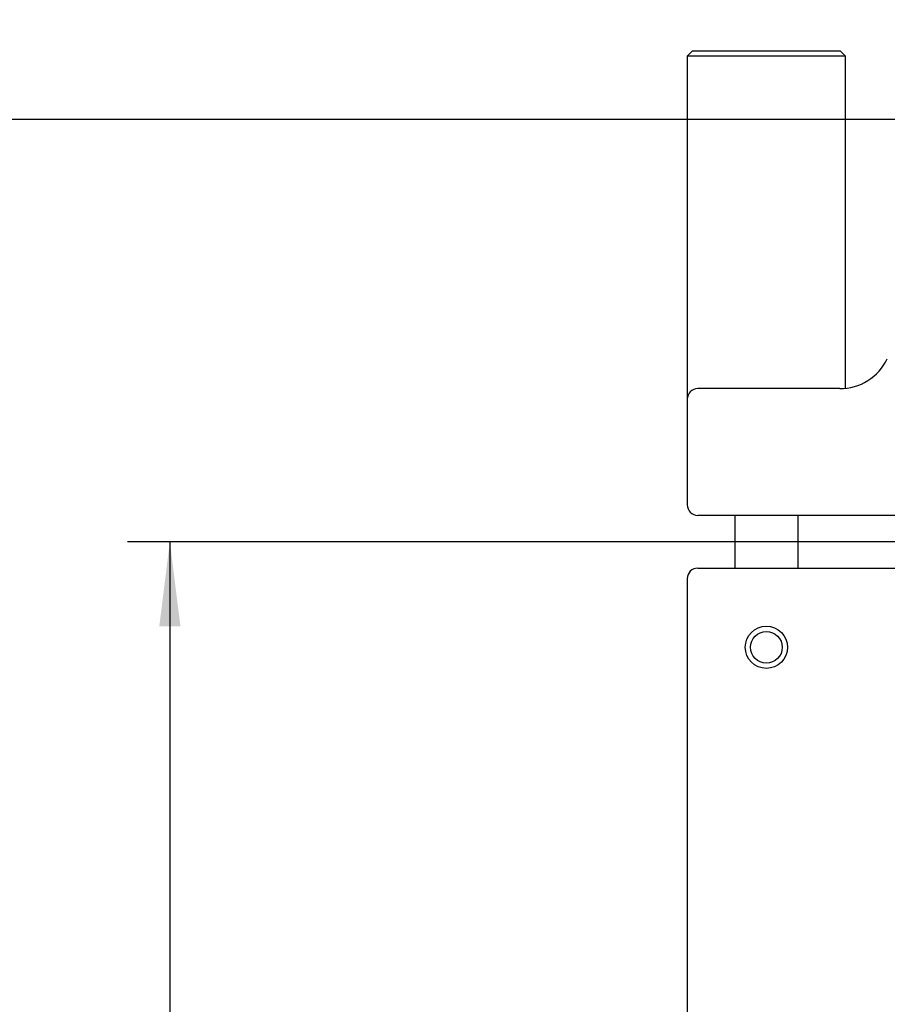
# Model space of a CAD drawing. Units: millimetres. Extents: x 0 to 289, y 0 to 204.
# Drawn here: x 29 to 50, y 99 to 122 of the extents above; entities that cross this region are included whole.
import ezdxf

# ---------------------------------------------------------------- set-up
doc = ezdxf.new("R2010")
doc.units = ezdxf.units.MM
doc.layers.add('DIM', color=7, linetype='Continuous')
doc.styles.add('SLDTEXTSTYLE0', font='TXT', dxfattribs={"width": 0.605})
doc.dimstyles.new('SLDDIMSTYLE2', dxfattribs={"dimtxt": 2.5, "dimasz": 2, "dimexe": 0, "dimexo": 0.0625, "dimtad": 1, "dimlfac": 4, "dimrnd": 1e-09, "dimzin": 12, "dimdsep": 46, "dimtxsty": 'SLDTEXTSTYLE0', "dimsah": 1, "dimcen": 0.09, "dimadec": 0, "dimazin": 3, "dimtfac": 1, "dimtofl": 0, "dimtmove": 0, "dimatfit": 3, "dimfxl": 1, "dimfrac": 2, "dimtolj": 1, "dimtzin": 12, "dimarcsym": 0})
doc.dimstyles.new('SLDDIMSTYLE6', dxfattribs={"dimtxt": 2.5, "dimasz": 2, "dimexe": 0, "dimexo": 0.0625, "dimtad": 1, "dimlfac": 4, "dimrnd": 1e-09, "dimzin": 12, "dimdsep": 46, "dimtxsty": 'SLDTEXTSTYLE0', "dimblk1": 'NONE', "dimblk2": 'NONE', "dimsah": 1, "dimcen": 0, "dimadec": 0, "dimazin": 3, "dimtfac": 1, "dimtofl": 0, "dimtmove": 0, "dimatfit": 3, "dimldrblk": 'NONE', "dimfxl": 1, "dimfrac": 2, "dimtolj": 1, "dimtzin": 12, "dimarcsym": 0})

# ---------------------------------------------------------------- blocks, each defined once
blk = doc.blocks.new('_D_11')
at = {"layer": 'DIM'}
for p, q in [((57.83, 109.724), (31.83, 109.724)), ((32.83, 109.724), (32.83, 80.499)), ((44.08, 80.499), (31.83, 80.499))]:
    blk.add_line(p, q, dxfattribs=at)
for points in [[(32.83, 109.724), (32.58, 107.724), (33.08, 107.724)], [(32.83, 80.499), (33.08, 82.499), (32.58, 82.499)]]:
    blk.add_solid(points, dxfattribs=at)
at = {"layer": 'DIM', "insert": (29.608, 92.247), "char_height": 2.5, "attachment_point": 1, "rotation": 90, "style": 'SLDTEXTSTYLE0'}
blk.add_mtext('117', dxfattribs=at)
blk = doc.blocks.new('_D_12')
at = {"layer": 'DIM'}
for p, q in [((57.83, 119.724), (25.541, 119.724)), ((26.541, 119.724), (26.541, 80.499)), ((45.33, 80.499), (25.541, 80.499))]:
    blk.add_line(p, q, dxfattribs=at)
for points in [[(26.541, 119.724), (26.291, 117.724), (26.791, 117.724)], [(26.541, 80.499), (26.791, 82.499), (26.291, 82.499)]]:
    blk.add_solid(points, dxfattribs=at)
at = {"layer": 'DIM', "insert": (23.318, 97.247), "char_height": 2.5, "attachment_point": 1, "rotation": 90, "style": 'SLDTEXTSTYLE0'}
blk.add_mtext('157', dxfattribs=at)
blk = doc.blocks.new('_D_20')
at = {"layer": 'DIM', "insert": (122.669, 137.965), "char_height": 2.5, "attachment_point": 1, "rotation": 0.0444, "style": 'SLDTEXTSTYLE0'}
blk.add_mtext('Level', dxfattribs=at)
blk = doc.blocks.new('_None')

msp = doc.modelspace()

# ---------------------------------------------------------------- linework, layer by layer
at = {"color": 7, "linetype": 'Continuous', "lineweight": 25}
for p, q in [((45.20527, 121.349112), (45.08027, 121.224112)), ((45.20527, 121.349112), (48.70527, 121.349112)), ((48.83027, 121.224112), (48.70527, 121.349112)), ((45.08027, 121.224112), (45.08027, 113.099112)), ((48.83027, 121.224112), (45.08027, 121.224112)), ((48.83027, 113.356851), (48.83027, 121.224112)), ((48.691391, 113.349112), (45.33027, 113.349112)), ((45.08027, 113.099112), (45.08027, 110.599112)), ((51.432539, 110.349112), (45.33027, 110.349112)), ((46.20527, 110.349112), (46.20527, 109.099112)), ((47.70527, 109.099112), (47.70527, 110.349112)), ((45.33027, 109.099112), (51.432539, 109.099112)), ((45.08027, 108.849112), (45.08027, 94.249112))]:
    msp.add_line(p, q, dxfattribs=at)
for radius in [0.5, 0.375]:
    msp.add_circle((46.95527, 107.224112), radius, dxfattribs=at)
for centre, radius, start, end in [((48.691391, 114.599112), 1.25, 270, 334.3207114), ((45.33027, 113.099112), 0.25, 90, 180), ((45.33027, 110.599112), 0.25, 180, 270), ((45.33027, 108.849112), 0.25, 90, 180)]:
    msp.add_arc(centre, radius, start, end, dxfattribs=at)

# ---------------------------------------------------------------- dimensions: what is measured, and where the dimension line sits
at = {"layer": 'DIM'}
dim = msp.add_radius_dim(center=(137.426568, 149.184163), mpoint=(0, 0), text='Level', dimstyle='SLDDIMSTYLE6', override={"dimpost": '<>'}, dxfattribs=at)
dim.commit()
dim.dimension.update_dxf_attribs({"geometry": '_D_20', "text_midpoint": (126.438408, 134.878469), "dimtype": 164})
for base, p1, p2, picture, middle in [((26.540818, 80.499112), (58.83027, 119.724112), (46.33027, 80.499112), '_D_12', (26.540818, 100.111612)), ((32.83027, 80.499112), (58.83027, 109.724112), (45.08027, 80.499112), '_D_11', (32.83027, 95.111612))]:
    dim = msp.add_linear_dim(base=base, p1=p1, p2=p2, angle=90, dimstyle='SLDDIMSTYLE2', dxfattribs=at)
    dim.commit()
    dim.dimension.update_dxf_attribs({"geometry": picture, "text_midpoint": middle, "dimtype": 160})

doc.saveas('drawing.dxf')
